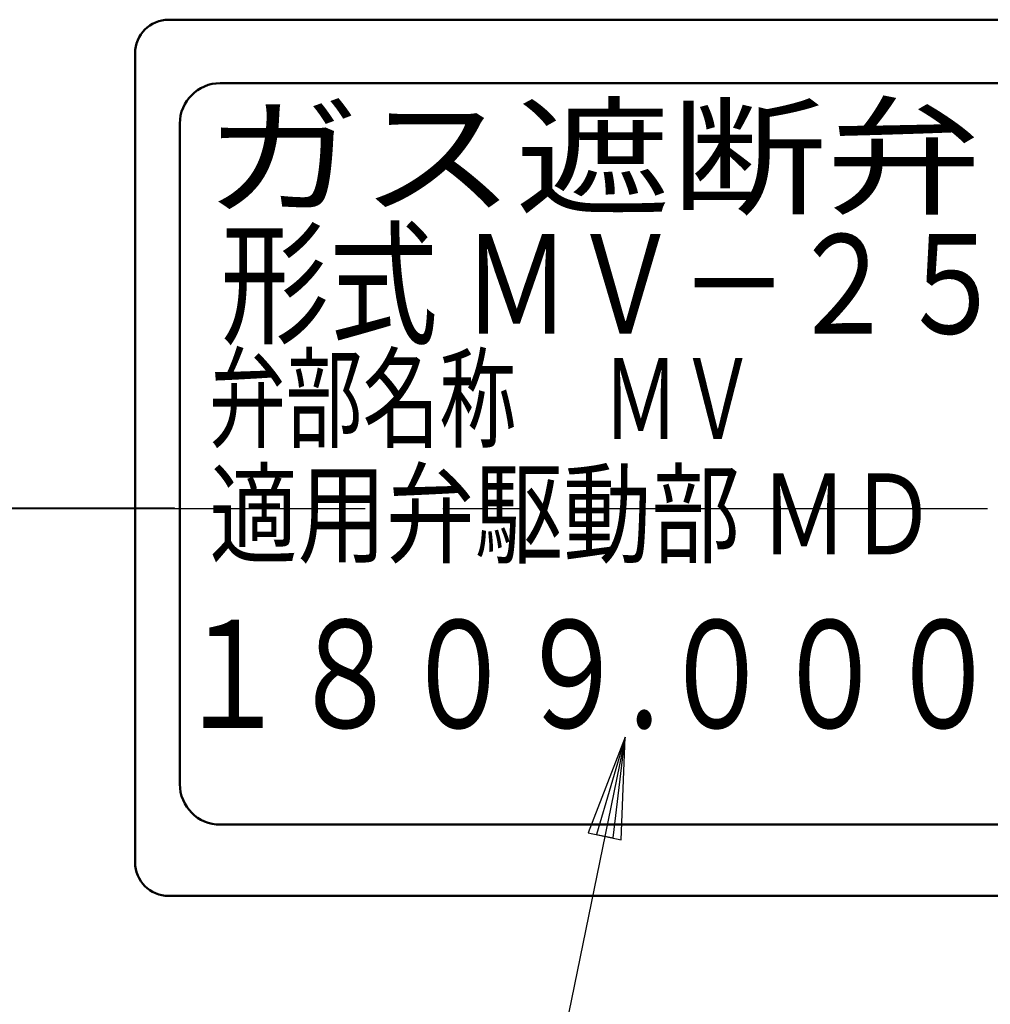
# Model space of a CAD drawing. Units: millimetres. Extents: x 0 to 840, y -1 to 594.
# Drawn here: x 586 to 615, y 212 to 241 of the extents above; entities that cross this region are included whole.
import ezdxf

# ---------------------------------------------------------------- set-up
doc = ezdxf.new("R2010")
doc.units = ezdxf.units.MM
doc.header["$LTSCALE"] = 0.36378
doc.linetypes.add('CENTER', pattern=[50.8, 31.75, -6.35, 6.35, -6.35])
for name, color, linetype in [('NoLayerName_002', 7, 'Continuous'), ('NoLayerName_003', 7, 'Continuous'), ('NoLayerName_006', 7, 'Continuous'), ('NoLayerName_007', 7, 'Continuous'), ('NoLayerName_008', 7, 'Continuous'), ('NoLayerName_009', 7, 'Continuous')]:
    doc.layers.add(name, color=color, linetype=linetype)
doc.styles.get("Standard").update_dxf_attribs({"font": 'txt', "bigfont": 'extfont2'})

msp = doc.modelspace()

# ---------------------------------------------------------------- linework, layer by layer
at = {"layer": 'NoLayerName_002', "color": 2, "linetype": 'Continuous', "lineweight": 50}
for p, q in [((632.2293, 240.944), (590.2293, 240.944)), ((589.2293, 239.944), (589.2293, 215.944)), ((590.2293, 214.944), (632.2293, 214.944))]:
    msp.add_line(p, q, dxfattribs=at)
for centre, start, end in [((590.2293, 239.944), 90, 180), ((590.2293, 215.944), 180, 270)]:
    msp.add_arc(centre, 1, start, end, dxfattribs=at)
at = {"layer": 'NoLayerName_003', "color": 3, "linetype": 'CENTER', "lineweight": 25}
msp.add_line((566.0272, 226.444), (660.4621, 226.444), dxfattribs=at)
at = {"layer": 'NoLayerName_003', "color": 3, "linetype": 'Continuous', "lineweight": 25}
for p, q in [((603.7766, 219.6527), (594.7384, 175.4244)), ((603.7766, 219.6527), (602.6845, 216.8142)), ((603.7766, 219.6527), (602.9294, 216.764)), ((603.4192, 216.6636), (603.7766, 219.6527)), ((603.6641, 216.6134), (603.7766, 219.6527)), ((602.6845, 216.8142), (603.6641, 216.6134)), ((602.9294, 216.764), (603.4192, 216.6636))]:
    msp.add_line(p, q, dxfattribs=at)
at = {"layer": 'NoLayerName_006', "color": 2, "linetype": 'Continuous', "lineweight": 50}
for p, q in [((591.7592, 239.0606), (630.3592, 239.0606)), ((590.5592, 218.2606), (590.5592, 237.8606)), ((630.3592, 217.0606), (591.7592, 217.0606))]:
    msp.add_line(p, q, dxfattribs=at)
at = {"layer": 'NoLayerName_006', "color": 2, "linetype": 'CENTER', "lineweight": 25}
msp.add_line((547.2436, 226.4036), (590.402, 226.4734), dxfattribs=at)
at = {"layer": 'NoLayerName_006', "color": 2, "linetype": 'Continuous', "lineweight": 50}
for centre, start, end in [((591.7592, 237.8606), 90, 180), ((591.7592, 218.2606), 180, 270)]:
    msp.add_arc(centre, 1.2, start, end, dxfattribs=at)

# ---------------------------------------------------------------- texts
at = {"layer": 'NoLayerName_007', "color": 2, "lineweight": 50, "insert": (591.2859, 235.4702), "char_height": 2.8, "attachment_point": 7}
msp.add_mtext('\\A1;\\W1.2083;ガス遮断弁', dxfattribs=at)
at = {"layer": 'NoLayerName_008', "color": 3, "lineweight": 50, "insert": (590.4285, 221.5294), "char_height": 3.2, "attachment_point": 4}
msp.add_mtext('\\A1;\\W0.7701;１８０９.０００１', dxfattribs=at)
at = {"layer": 'NoLayerName_009', "color": 6, "lineweight": 50, "attachment_point": 7}
for s, insert, char_height in [('\\A1;\\W0.8019;形式 ＭＶ－２５Ｔ', (591.766, 231.6264), 2.95), ('\\A1;\\W0.6967;弁部名称     ＭＶ', (591.4225, 228.5007), 2.4), ('\\A1;\\W0.8019;適用弁駆動部 ＭＤ', (591.4351, 225.0767), 2.4)]:
    msp.add_mtext(s, dxfattribs=dict(at, insert=insert, char_height=char_height))

doc.saveas('drawing.dxf')
